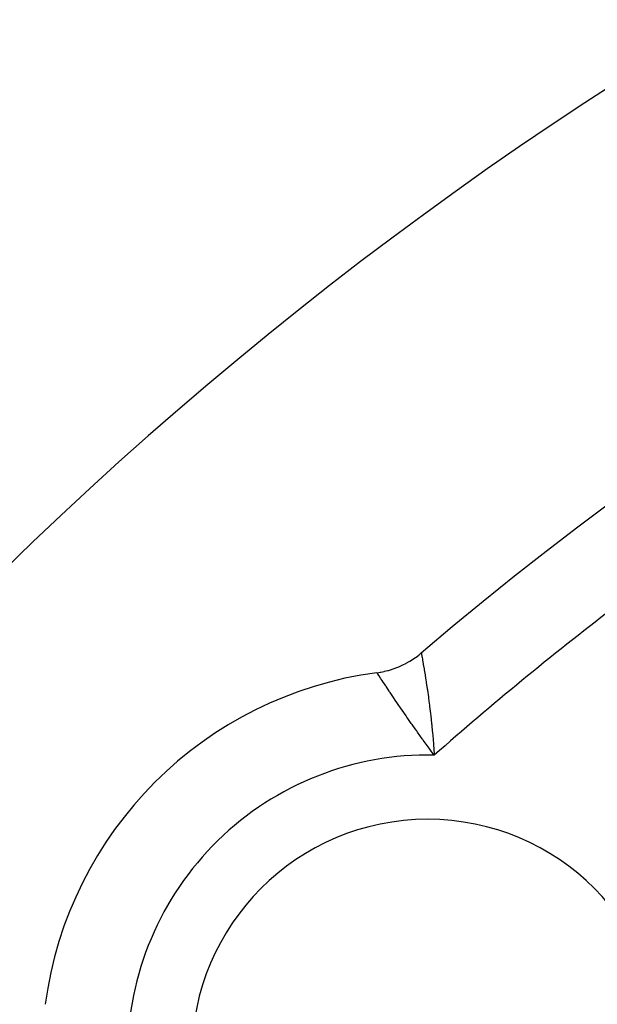
# Model space of a CAD drawing. Units: millimetres. Extents: x -239 to 387, y -265 to 265.
# Drawn here: x 307 to 313, y 58 to 69 of the extents above; entities that cross this region are included whole.
import ezdxf

# ---------------------------------------------------------------- set-up
doc = ezdxf.new("R2010")
doc.units = ezdxf.units.MM
doc.linetypes.add('DASHED', pattern=[9.652, 8.128, -1.524])
doc.layers.add('nevidi', color=4, linetype='DASHED')

msp = doc.modelspace()

# ---------------------------------------------------------------- linework, layer by layer
at = {"color": 2}
msp.add_lwpolyline([(310.91, 61.527), (310.912, 61.527), (310.948, 61.533), (310.956, 61.534), (310.993, 61.541), (311, 61.543), (311.036, 61.552), (311.044, 61.554), (311.08, 61.565), (311.087, 61.567), (311.122, 61.579), (311.13, 61.582), (311.164, 61.596), (311.172, 61.599), (311.206, 61.614), (311.213, 61.617), (311.246, 61.634), (311.253, 61.638), (311.285, 61.656), (311.292, 61.66), (311.324, 61.68), (311.33, 61.684), (311.361, 61.705), (311.367, 61.71), (311.397, 61.732), (311.403, 61.737), (311.427, 61.757)], dxfattribs=at)
for centre, radius, start, end in [((338.018, 30.549), 45, 14.1419, 165.8581), ((338.018, 30.549), 41, 49.5666, 130.4334), ((311.502, 57.066), 4.5, 97.5552, 172.4448), ((311.502, 57.066), 2.75, 0, 180)]:
    msp.add_arc(centre, radius, start, end, dxfattribs=at)
at = {"layer": 'nevidi', "color": 7, "linetype": 'Continuous'}
for points in [[(311.427, 61.757), (311.428, 61.754), (311.428, 61.753), (311.428, 61.752), (311.43, 61.74), (311.431, 61.737), (311.432, 61.729), (311.435, 61.714), (311.436, 61.71), (311.44, 61.685), (311.441, 61.677), (311.443, 61.672), (311.45, 61.63), (311.451, 61.622), (311.451, 61.621), (311.46, 61.571), (311.461, 61.562), (311.465, 61.539), (311.471, 61.503), (311.473, 61.493), (311.481, 61.44), (311.484, 61.426), (311.485, 61.414), (311.497, 61.34), (311.498, 61.328), (311.499, 61.325), (311.51, 61.247), (311.512, 61.234), (311.517, 61.195), (311.523, 61.148), (311.525, 61.134), (311.535, 61.052), (311.536, 61.043), (311.538, 61.028), (311.548, 60.932), (311.55, 60.917), (311.551, 60.899), (311.559, 60.817), (311.561, 60.802), (311.566, 60.738), (311.569, 60.701), (311.57, 60.684), (311.577, 60.582), (311.578, 60.57), (311.578, 60.565)], [(310.92, 61.512), (310.913, 61.522), (310.912, 61.524), (310.911, 61.526)], [(311.578, 60.565), (311.543, 60.613), (311.519, 60.645), (311.508, 60.661), (311.45, 60.74), (311.446, 60.746), (311.439, 60.755), (311.439, 60.756), (311.384, 60.833), (311.374, 60.847), (311.355, 60.873), (311.32, 60.923), (311.31, 60.936), (311.27, 60.994), (311.26, 61.009), (311.251, 61.022), (311.203, 61.091), (311.195, 61.103), (311.193, 61.106), (311.15, 61.168), (311.143, 61.178), (311.124, 61.207), (311.102, 61.239), (311.096, 61.248), (311.063, 61.296), (311.058, 61.303), (311.053, 61.312), (311.02, 61.361), (311.015, 61.368), (311.012, 61.372), (310.987, 61.411), (310.983, 61.417), (310.971, 61.434), (310.959, 61.452), (310.956, 61.457), (310.94, 61.481), (310.938, 61.485), (310.935, 61.489), (310.922, 61.508), (310.921, 61.511)]]:
    msp.add_lwpolyline(points, dxfattribs=at)
for centre, radius, start, end in [((338.018, 30.549), 40, 127.5256, 131.3757), ((311.502, 57.066), 3.5, 88.7433, 180)]:
    msp.add_arc(centre, radius, start, end, dxfattribs=at)

doc.saveas('drawing.dxf')
